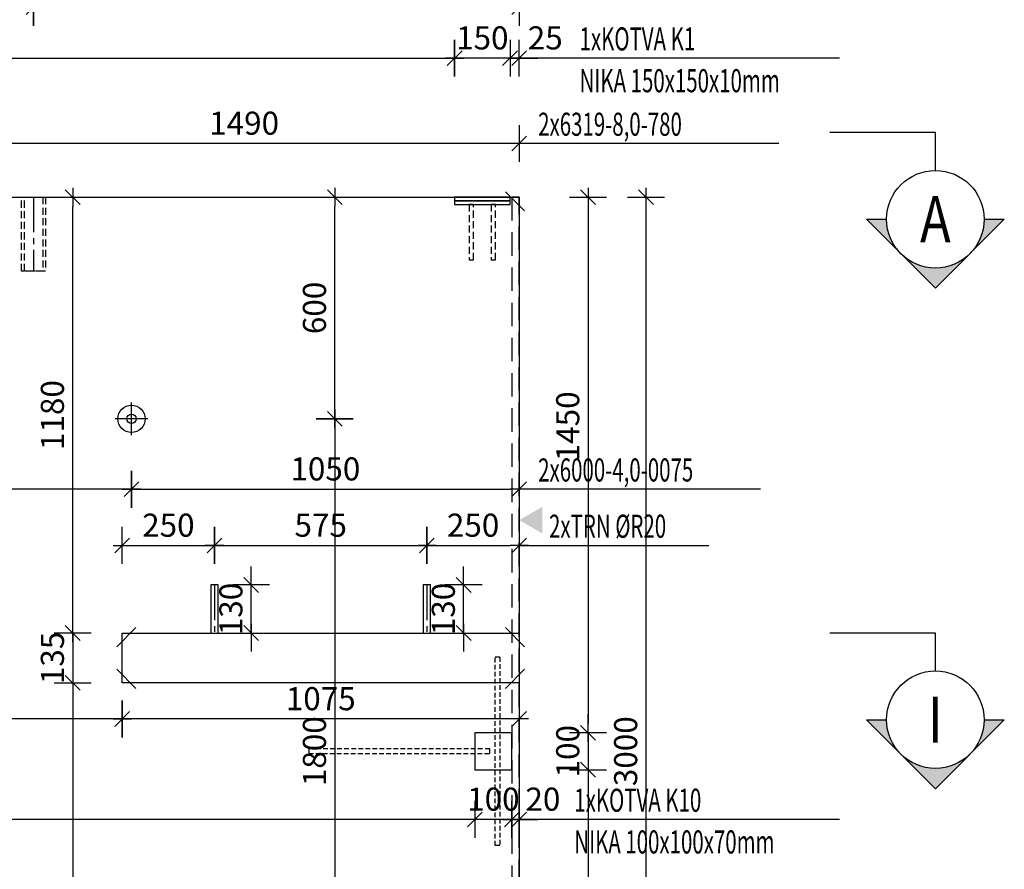
# Model space of a CAD drawing. Units: millimetres. Extents: x 218793 to 255543, y -74795 to -58118.
# Drawn here: x 225016 to 227682, y -64437 to -62137 of the extents above; entities that cross this region are included whole.
import ezdxf
from ezdxf.enums import TextEntityAlignment as Align

# ---------------------------------------------------------------- set-up
doc = ezdxf.new("R2010")
doc.units = ezdxf.units.MM
doc.header["$LTSCALE"] = 20
doc.linetypes.add('CENTER2', pattern=[28.575, 19.05, -3.175, 3.175, -3.175])
doc.linetypes.add('HIDDEN2', pattern=[4.7625, 3.175, -1.5875])
for name, color, linetype in [('0-FORMAT', 7, 'Continuous'), ('K-KOTY', 151, 'Continuous'), ('K-OCEL', 122, 'Continuous'), ('K-OCEL_NEVID', 31, 'HIDDEN2'), ('K-OSY', 6, 'CENTER2'), ('K-POPISY', 7, 'Continuous'), ('K-SRAFY', 241, 'Continuous'), ('K-TVAR', 2, 'Continuous'), ('K-TVAR_NEVID', 21, 'HIDDEN2')]:
    doc.layers.add(name, color=color, linetype=linetype)
doc.styles.add('RomanS', font='romans.shx', dxfattribs={"width": 0.7})
doc.styles.add('STYLE1', font='romans.shx', dxfattribs={"width": 0.8})
doc.styles.add('style3', font='ROMANS.SHX', dxfattribs={"width": 0.65})
doc.dimstyles.new('KCE-25', dxfattribs={"dimscale": 25, "dimtxt": 2.5, "dimasz": 1, "dimexe": 1.25, "dimexo": 0.625, "dimtad": 1, "dimdec": 0, "dimtxsty": 'RomanS', "dimblk": 'dim_end', "dimcen": 2.5, "dimse1": 1, "dimse2": 1, "dimclrt": 2, "dimadec": 1, "dimazin": 0, "dimtfac": 1, "dimtdec": 0, "dimtix": 1, "dimtmove": 2, "dimatfit": 3, "dimldrblk": 'dim_end', "dimfxl": 1, "dimarcsym": 0})

# ---------------------------------------------------------------- blocks, each defined once
blk = doc.blocks.new('Anno_Arrow_A1')
at = {"linetype": 'ByBlock', "lineweight": -2}
h = blk.add_hatch(color=0, dxfattribs=at)
h.paths.add_polyline_path([(-1.414, 1.414), (-2.828, 0), (-2, 0, -0.198912)])
h.paths.add_polyline_path([(0, 2.828), (-1.414, 1.414, -0.414214), (1.414, 1.414)])
h.paths.add_polyline_path([(1.899, 0.93), (1.796, 0.88, -0.114349), (2, 0), (2.828, 0)])
h.paths.add_polyline_path([(1.414, 1.414, -0.082683), (1.796, 0.88), (1.899, 0.93)])
at = {"color": 0, "linetype": 'ByBlock', "lineweight": -2}
blk.add_lwpolyline([(-2, 0), (-2.828, 0), (0, 2.828), (2.828, 0), (2, 0)], dxfattribs=at)
blk = doc.blocks.new('DETAIL2')
at = {"layer": 'K-POPISY', "color": 4, "lineweight": -3}
for p, q in [((0, -264), (0, -468.8)), ((0, -468.8), (572.5, -468.8))]:
    blk.add_line(p, q, dxfattribs=at)
blk.add_circle((0, 0), 264, dxfattribs=at)
at = {"layer": 'K-POPISY', "color": 4, "lineweight": -3, "xscale": 132, "yscale": 132, "zscale": 132}
blk.add_blockref('Anno_Arrow_A1', (0, 0), dxfattribs=at)
at = {"layer": 'K-POPISY', "color": 1, "style": 'STYLE1', "width": 0.8}
blk.add_attdef('DETAIL', text='', height=250, dxfattribs=at).set_placement((0, 0), align=Align.MIDDLE_CENTER)
blk = doc.blocks.new('dim_end')
for p, q in [((0, 2), (0, -2)), ((1, 0), (-1, 0)), ((-0.8, -0.8), (0.8, 0.8))]:
    blk.add_line(p, q)
blk = doc.blocks.new('*D1053')
at = {"layer": 'Defpoints', "color": 0, "transparency": 16777216}
for p in [(224878.4, -62471.8), (224878.4, -62617), (226368.4, -62617)]:
    blk.add_point(p, dxfattribs=at)
at = {"layer": 'K-KOTY', "color": 0, "lineweight": -2, "transparency": 16777216}
blk.add_line((226343.4, -62471.8), (224903.4, -62471.8), dxfattribs=at)
at = {"layer": 'K-KOTY', "color": 0, "lineweight": -2, "transparency": 16777216, "xscale": 25, "yscale": 25, "zscale": 25, "rotation": 180}
blk.add_blockref('dim_end', (224878.4, -62471.8), dxfattribs=at)
at = {"layer": 'K-KOTY', "color": 0, "lineweight": -2, "transparency": 16777216, "xscale": 25, "yscale": 25, "zscale": 25}
blk.add_blockref('dim_end', (226368.4, -62471.8), dxfattribs=at)
at = {"layer": 'K-KOTY', "color": 2, "transparency": 16777216, "insert": (225623.4, -62424.9), "char_height": 62.5, "attachment_point": 5, "style": 'RomanS'}
blk.add_mtext('1490', dxfattribs=at)
blk = doc.blocks.new('*D1056')
at = {"layer": 'Defpoints', "color": 0, "transparency": 16777216}
for p in [(220428.4, -61771.4), (220428.4, -62617), (226368.4, -62617)]:
    blk.add_point(p, dxfattribs=at)
at = {"layer": 'K-KOTY', "color": 0, "lineweight": -2, "transparency": 16777216}
blk.add_line((226343.4, -61771.4), (220453.4, -61771.4), dxfattribs=at)
at = {"layer": 'K-KOTY', "color": 0, "lineweight": -2, "transparency": 16777216, "xscale": 25, "yscale": 25, "zscale": 25, "rotation": 180}
blk.add_blockref('dim_end', (220428.4, -61771.4), dxfattribs=at)
at = {"layer": 'K-KOTY', "color": 0, "lineweight": -2, "transparency": 16777216, "xscale": 25, "yscale": 25, "zscale": 25}
blk.add_blockref('dim_end', (226368.4, -61771.4), dxfattribs=at)
at = {"layer": 'K-KOTY', "color": 2, "transparency": 16777216, "insert": (223398.4, -61724.5), "char_height": 62.5, "attachment_point": 5, "style": 'RomanS'}
blk.add_mtext('5940', dxfattribs=at)
blk = doc.blocks.new('*D1060')
at = {"layer": 'Defpoints', "color": 0, "transparency": 16777216}
for p in [(225318.4, -63217), (226368.4, -63407.7), (226368.4, -64857)]:
    blk.add_point(p, dxfattribs=at)
at = {"layer": 'K-KOTY', "color": 0, "lineweight": -2, "transparency": 16777216}
blk.add_line((225343.4, -63407.7), (226343.4, -63407.7), dxfattribs=at)
at = {"layer": 'K-KOTY', "color": 0, "lineweight": -2, "transparency": 16777216, "xscale": 25, "yscale": 25, "zscale": 25, "rotation": 180}
blk.add_blockref('dim_end', (225318.4, -63407.7), dxfattribs=at)
at = {"layer": 'K-KOTY', "color": 0, "lineweight": -2, "transparency": 16777216, "xscale": 25, "yscale": 25, "zscale": 25}
blk.add_blockref('dim_end', (226368.4, -63407.7), dxfattribs=at)
at = {"layer": 'K-KOTY', "color": 2, "transparency": 16777216, "insert": (225843.4, -63360.9), "char_height": 62.5, "attachment_point": 5, "style": 'RomanS'}
blk.add_mtext('1050', dxfattribs=at)
blk = doc.blocks.new('*D1061')
at = {"layer": 'Defpoints', "color": 0, "transparency": 16777216}
for p in [(223028.4, -63217), (225318.4, -63217), (223028.4, -63407.7)]:
    blk.add_point(p, dxfattribs=at)
at = {"layer": 'K-KOTY', "color": 0, "lineweight": -2, "transparency": 16777216}
blk.add_line((225293.4, -63407.7), (223053.4, -63407.7), dxfattribs=at)
at = {"layer": 'K-KOTY', "color": 0, "lineweight": -2, "transparency": 16777216, "xscale": 25, "yscale": 25, "zscale": 25, "rotation": 180}
blk.add_blockref('dim_end', (223028.4, -63407.7), dxfattribs=at)
at = {"layer": 'K-KOTY', "color": 0, "lineweight": -2, "transparency": 16777216, "xscale": 25, "yscale": 25, "zscale": 25}
blk.add_blockref('dim_end', (225318.4, -63407.7), dxfattribs=at)
at = {"layer": 'K-KOTY', "color": 2, "transparency": 16777216, "insert": (224173.4, -63360.9), "char_height": 62.5, "attachment_point": 5, "style": 'RomanS'}
blk.add_mtext('2290', dxfattribs=at)
blk = doc.blocks.new('*D1065')
at = {"layer": 'Defpoints', "color": 0, "transparency": 16777216}
for p in [(225838.4, -62617), (225868.8, -62617), (225318.4, -63217)]:
    blk.add_point(p, dxfattribs=at)
at = {"layer": 'K-KOTY', "color": 0, "lineweight": -2, "transparency": 16777216}
blk.add_line((225868.8, -63192), (225868.8, -62642), dxfattribs=at)
at = {"layer": 'K-KOTY', "color": 0, "lineweight": -2, "transparency": 16777216, "xscale": 25, "yscale": 25, "zscale": 25}
for p, rotation in [((225868.8, -62617), 90), ((225868.8, -63217), 270)]:
    blk.add_blockref('dim_end', p, dxfattribs=dict(at, rotation=rotation))
at = {"layer": 'K-KOTY', "color": 2, "transparency": 16777216, "insert": (225821.9, -62917), "char_height": 62.5, "attachment_point": 5, "rotation": 90, "style": 'RomanS'}
blk.add_mtext('600', dxfattribs=at)
blk = doc.blocks.new('*D1066')
at = {"layer": 'Defpoints', "color": 0, "transparency": 16777216}
for p in [(225318.4, -63217), (225318.4, -65017), (225868.8, -65017)]:
    blk.add_point(p, dxfattribs=at)
at = {"layer": 'K-KOTY', "color": 0, "lineweight": -2, "transparency": 16777216}
blk.add_line((225868.8, -63242), (225868.8, -64992), dxfattribs=at)
at = {"layer": 'K-KOTY', "color": 0, "lineweight": -2, "transparency": 16777216, "xscale": 25, "yscale": 25, "zscale": 25}
for p, rotation in [((225868.8, -63217), 90), ((225868.8, -65017), 270)]:
    blk.add_blockref('dim_end', p, dxfattribs=dict(at, rotation=rotation))
at = {"layer": 'K-KOTY', "color": 2, "transparency": 16777216, "insert": (225821.9, -64117), "char_height": 62.5, "attachment_point": 5, "rotation": 90, "style": 'RomanS'}
blk.add_mtext('1800', dxfattribs=at)
blk = doc.blocks.new('*D1074')
at = {"layer": 'Defpoints', "color": 0, "transparency": 16777216}
for p in [(226368.4, -62617), (226368.4, -65617), (226711.5, -65617)]:
    blk.add_point(p, dxfattribs=at)
at = {"layer": 'K-KOTY', "color": 0, "lineweight": -2, "transparency": 16777216}
blk.add_line((226711.5, -62642), (226711.5, -65592), dxfattribs=at)
at = {"layer": 'K-KOTY', "color": 0, "lineweight": -2, "transparency": 16777216, "xscale": 25, "yscale": 25, "zscale": 25}
for p, rotation in [((226711.5, -62617), 90), ((226711.5, -65617), 270)]:
    blk.add_blockref('dim_end', p, dxfattribs=dict(at, rotation=rotation))
at = {"layer": 'K-KOTY', "color": 2, "transparency": 16777216, "insert": (226664.6, -64117), "char_height": 62.5, "attachment_point": 5, "rotation": 90, "style": 'RomanS'}
blk.add_mtext('3000', dxfattribs=at)
blk = doc.blocks.new('*D1088')
at = {"layer": 'Defpoints', "color": 0, "transparency": 16777216}
for p in [(226193.4, -62240.9), (220428.4, -62617), (226193.4, -62617)]:
    blk.add_point(p, dxfattribs=at)
at = {"layer": 'K-KOTY', "color": 0, "lineweight": -2, "transparency": 16777216}
blk.add_line((220453.4, -62240.9), (226168.4, -62240.9), dxfattribs=at)
at = {"layer": 'K-KOTY', "color": 0, "lineweight": -2, "transparency": 16777216, "xscale": 25, "yscale": 25, "zscale": 25, "rotation": 180}
blk.add_blockref('dim_end', (220428.4, -62240.9), dxfattribs=at)
at = {"layer": 'K-KOTY', "color": 0, "lineweight": -2, "transparency": 16777216, "xscale": 25, "yscale": 25, "zscale": 25}
blk.add_blockref('dim_end', (226193.4, -62240.9), dxfattribs=at)
at = {"layer": 'K-KOTY', "color": 2, "transparency": 16777216, "insert": (223310.9, -62194), "char_height": 62.5, "attachment_point": 5, "style": 'RomanS'}
blk.add_mtext('5765', dxfattribs=at)
blk = doc.blocks.new('*D1095')
at = {"layer": 'Defpoints', "color": 0, "transparency": 16777216}
for p in [(226193.4, -62240.9), (226193.4, -62617), (226343.4, -62617)]:
    blk.add_point(p, dxfattribs=at)
at = {"layer": 'K-KOTY', "color": 0, "lineweight": -2, "transparency": 16777216}
blk.add_line((226318.4, -62240.9), (226218.4, -62240.9), dxfattribs=at)
at = {"layer": 'K-KOTY', "color": 0, "lineweight": -2, "transparency": 16777216, "xscale": 25, "yscale": 25, "zscale": 25, "rotation": 180}
blk.add_blockref('dim_end', (226193.4, -62240.9), dxfattribs=at)
at = {"layer": 'K-KOTY', "color": 0, "lineweight": -2, "transparency": 16777216, "xscale": 25, "yscale": 25, "zscale": 25}
blk.add_blockref('dim_end', (226343.4, -62240.9), dxfattribs=at)
at = {"layer": 'K-KOTY', "color": 2, "transparency": 16777216, "insert": (226268.4, -62194), "char_height": 62.5, "attachment_point": 5, "style": 'RomanS'}
blk.add_mtext('150', dxfattribs=at)
blk = doc.blocks.new('*D1096')
at = {"layer": 'Defpoints', "color": 0, "transparency": 16777216}
for p in [(226343.4, -62240.9), (226343.4, -62617), (226368.4, -62617)]:
    blk.add_point(p, dxfattribs=at)
at = {"layer": 'K-KOTY', "color": 0, "lineweight": -2, "transparency": 16777216}
for p, q in [((226318.4, -62240.9), (226293.4, -62240.9)), ((226368.4, -62240.9), (226343.4, -62240.9)), ((226393.4, -62240.9), (226418.4, -62240.9))]:
    blk.add_line(p, q, dxfattribs=at)
at = {"layer": 'K-KOTY', "color": 0, "lineweight": -2, "transparency": 16777216, "xscale": 25, "yscale": 25, "zscale": 25}
blk.add_blockref('dim_end', (226343.4, -62240.9), dxfattribs=at)
at = {"layer": 'K-KOTY', "color": 0, "lineweight": -2, "transparency": 16777216, "xscale": 25, "yscale": 25, "zscale": 25, "rotation": 180}
blk.add_blockref('dim_end', (226368.4, -62240.9), dxfattribs=at)
at = {"layer": 'K-KOTY', "color": 2, "transparency": 16777216, "insert": (226438.8, -62194), "char_height": 62.5, "attachment_point": 5, "style": 'RomanS'}
blk.add_mtext('25', dxfattribs=at)
blk = doc.blocks.new('*D1114')
at = {"layer": 'Defpoints', "color": 0, "transparency": 16777216}
for p in [(225053.4, -62103), (225053.4, -62617), (226368.4, -62617)]:
    blk.add_point(p, dxfattribs=at)
at = {"layer": 'K-KOTY', "color": 0, "lineweight": -2, "transparency": 16777216}
blk.add_line((226343.4, -62103), (225078.4, -62103), dxfattribs=at)
at = {"layer": 'K-KOTY', "color": 0, "lineweight": -2, "transparency": 16777216, "xscale": 25, "yscale": 25, "zscale": 25, "rotation": 180}
blk.add_blockref('dim_end', (225053.4, -62103), dxfattribs=at)
at = {"layer": 'K-KOTY', "color": 0, "lineweight": -2, "transparency": 16777216, "xscale": 25, "yscale": 25, "zscale": 25}
blk.add_blockref('dim_end', (226368.4, -62103), dxfattribs=at)
at = {"layer": 'K-KOTY', "color": 2, "transparency": 16777216, "insert": (225710.9, -62056.1), "char_height": 62.5, "attachment_point": 5, "style": 'RomanS'}
blk.add_mtext('1315', dxfattribs=at)
blk = doc.blocks.new('*D1115')
at = {"layer": 'Defpoints', "color": 0, "transparency": 16777216}
for p in [(223553.4, -62103), (223553.4, -62617), (225053.4, -62617)]:
    blk.add_point(p, dxfattribs=at)
at = {"layer": 'K-KOTY', "color": 0, "lineweight": -2, "transparency": 16777216}
blk.add_line((225028.4, -62103), (223578.4, -62103), dxfattribs=at)
at = {"layer": 'K-KOTY', "color": 0, "lineweight": -2, "transparency": 16777216, "xscale": 25, "yscale": 25, "zscale": 25, "rotation": 180}
blk.add_blockref('dim_end', (223553.4, -62103), dxfattribs=at)
at = {"layer": 'K-KOTY', "color": 0, "lineweight": -2, "transparency": 16777216, "xscale": 25, "yscale": 25, "zscale": 25}
blk.add_blockref('dim_end', (225053.4, -62103), dxfattribs=at)
at = {"layer": 'K-KOTY', "color": 2, "transparency": 16777216, "insert": (224303.4, -62056.1), "char_height": 62.5, "attachment_point": 5, "style": 'RomanS'}
blk.add_mtext('1500', dxfattribs=at)
blk = doc.blocks.new('*D1173')
at = {"layer": 'Defpoints', "color": 0, "transparency": 16777216}
for p in [(226348.4, -61935.5), (226348.4, -62617), (226368.4, -62617)]:
    blk.add_point(p, dxfattribs=at)
at = {"layer": 'K-KOTY', "color": 0, "lineweight": -2, "transparency": 16777216}
for p, q in [((226323.4, -61935.5), (226298.4, -61935.5)), ((226368.4, -61935.5), (226348.4, -61935.5)), ((226393.4, -61935.5), (226418.4, -61935.5))]:
    blk.add_line(p, q, dxfattribs=at)
at = {"layer": 'K-KOTY', "color": 0, "lineweight": -2, "transparency": 16777216, "xscale": 25, "yscale": 25, "zscale": 25}
blk.add_blockref('dim_end', (226348.4, -61935.5), dxfattribs=at)
at = {"layer": 'K-KOTY', "color": 0, "lineweight": -2, "transparency": 16777216, "xscale": 25, "yscale": 25, "zscale": 25, "rotation": 180}
blk.add_blockref('dim_end', (226368.4, -61935.5), dxfattribs=at)
at = {"layer": 'K-KOTY', "color": 2, "transparency": 16777216, "insert": (226358.4, -61888.6), "char_height": 62.5, "attachment_point": 5, "style": 'RomanS'}
blk.add_mtext('20', dxfattribs=at)
blk = doc.blocks.new('*D1174')
at = {"layer": 'Defpoints', "color": 0, "transparency": 16777216}
for p in [(220428.4, -61935.5), (220428.4, -62617), (226348.4, -62617)]:
    blk.add_point(p, dxfattribs=at)
at = {"layer": 'K-KOTY', "color": 0, "lineweight": -2, "transparency": 16777216}
blk.add_line((226323.4, -61935.5), (220453.4, -61935.5), dxfattribs=at)
at = {"layer": 'K-KOTY', "color": 0, "lineweight": -2, "transparency": 16777216, "xscale": 25, "yscale": 25, "zscale": 25, "rotation": 180}
blk.add_blockref('dim_end', (220428.4, -61935.5), dxfattribs=at)
at = {"layer": 'K-KOTY', "color": 0, "lineweight": -2, "transparency": 16777216, "xscale": 25, "yscale": 25, "zscale": 25}
blk.add_blockref('dim_end', (226348.4, -61935.5), dxfattribs=at)
at = {"layer": 'K-KOTY', "color": 2, "transparency": 16777216, "insert": (223388.4, -61888.6), "char_height": 62.5, "attachment_point": 5, "style": 'RomanS'}
blk.add_mtext('5920', dxfattribs=at)
blk = doc.blocks.new('*D1203')
at = {"layer": 'Defpoints', "color": 0, "transparency": 16777216}
for p in [(226368.4, -62617), (226348.4, -64067), (226554.6, -64067)]:
    blk.add_point(p, dxfattribs=at)
at = {"layer": 'K-KOTY', "color": 0, "lineweight": -2, "transparency": 16777216}
blk.add_line((226554.6, -62642), (226554.6, -64042), dxfattribs=at)
at = {"layer": 'K-KOTY', "color": 0, "lineweight": -2, "transparency": 16777216, "xscale": 25, "yscale": 25, "zscale": 25}
for p, rotation in [((226554.6, -62617), 90), ((226554.6, -64067), 270)]:
    blk.add_blockref('dim_end', p, dxfattribs=dict(at, rotation=rotation))
at = {"layer": 'K-KOTY', "color": 2, "transparency": 16777216, "insert": (226507.8, -63237.5), "char_height": 62.5, "attachment_point": 5, "rotation": 90, "style": 'RomanS'}
blk.add_mtext('1450', dxfattribs=at)
blk = doc.blocks.new('*D1204')
at = {"layer": 'Defpoints', "color": 0, "transparency": 16777216}
for p in [(226348.4, -64067), (226348.4, -64167), (226554.6, -64167)]:
    blk.add_point(p, dxfattribs=at)
at = {"layer": 'K-KOTY', "color": 0, "lineweight": -2, "transparency": 16777216}
for p, q in [((226554.6, -64042), (226554.6, -64017)), ((226554.6, -64067), (226554.6, -64167)), ((226554.6, -64192), (226554.6, -64217))]:
    blk.add_line(p, q, dxfattribs=at)
at = {"layer": 'K-KOTY', "color": 0, "lineweight": -2, "transparency": 16777216, "xscale": 25, "yscale": 25, "zscale": 25}
for p, rotation in [((226554.6, -64067), 270), ((226554.6, -64167), 90)]:
    blk.add_blockref('dim_end', p, dxfattribs=dict(at, rotation=rotation))
at = {"layer": 'K-KOTY', "color": 2, "transparency": 16777216, "insert": (226507.8, -64117), "char_height": 62.5, "attachment_point": 5, "rotation": 90, "style": 'RomanS'}
blk.add_mtext('100', dxfattribs=at)
blk = doc.blocks.new('*D1205')
at = {"layer": 'Defpoints', "color": 0, "transparency": 16777216}
for p in [(226348.4, -64167), (226368.4, -65617), (226554.6, -65617)]:
    blk.add_point(p, dxfattribs=at)
at = {"layer": 'K-KOTY', "color": 0, "lineweight": -2, "transparency": 16777216}
blk.add_line((226554.6, -64192), (226554.6, -65592), dxfattribs=at)
at = {"layer": 'K-KOTY', "color": 0, "lineweight": -2, "transparency": 16777216, "xscale": 25, "yscale": 25, "zscale": 25}
for p, rotation in [((226554.6, -64167), 90), ((226554.6, -65617), 270)]:
    blk.add_blockref('dim_end', p, dxfattribs=dict(at, rotation=rotation))
at = {"layer": 'K-KOTY', "color": 2, "transparency": 16777216, "insert": (226507.8, -65017.5), "char_height": 62.5, "attachment_point": 5, "rotation": 90, "style": 'RomanS'}
blk.add_mtext('1450', dxfattribs=at)
blk = doc.blocks.new('*D1206')
at = {"layer": 'Defpoints', "color": 0, "transparency": 16777216}
for p in [(225293.4, -63797), (226368.4, -63797), (225293.4, -64029.8)]:
    blk.add_point(p, dxfattribs=at)
at = {"layer": 'K-KOTY', "color": 0, "lineweight": -2, "transparency": 16777216}
blk.add_line((226343.4, -64029.8), (225318.4, -64029.8), dxfattribs=at)
at = {"layer": 'K-KOTY', "color": 0, "lineweight": -2, "transparency": 16777216, "xscale": 25, "yscale": 25, "zscale": 25, "rotation": 180}
blk.add_blockref('dim_end', (225293.4, -64029.8), dxfattribs=at)
at = {"layer": 'K-KOTY', "color": 0, "lineweight": -2, "transparency": 16777216, "xscale": 25, "yscale": 25, "zscale": 25}
blk.add_blockref('dim_end', (226368.4, -64029.8), dxfattribs=at)
at = {"layer": 'K-KOTY', "color": 2, "transparency": 16777216, "insert": (225830.9, -63982.9), "char_height": 62.5, "attachment_point": 5, "style": 'RomanS'}
blk.add_mtext('1075', dxfattribs=at)
blk = doc.blocks.new('*D1207')
at = {"layer": 'Defpoints', "color": 0, "transparency": 16777216}
for p in [(222428.4, -63536.1), (225293.4, -63797), (222428.4, -64029.8)]:
    blk.add_point(p, dxfattribs=at)
at = {"layer": 'K-KOTY', "color": 0, "lineweight": -2, "transparency": 16777216}
blk.add_line((225268.4, -64029.8), (222453.4, -64029.8), dxfattribs=at)
at = {"layer": 'K-KOTY', "color": 0, "lineweight": -2, "transparency": 16777216, "xscale": 25, "yscale": 25, "zscale": 25, "rotation": 180}
blk.add_blockref('dim_end', (222428.4, -64029.8), dxfattribs=at)
at = {"layer": 'K-KOTY', "color": 0, "lineweight": -2, "transparency": 16777216, "xscale": 25, "yscale": 25, "zscale": 25}
blk.add_blockref('dim_end', (225293.4, -64029.8), dxfattribs=at)
at = {"layer": 'K-KOTY', "color": 2, "transparency": 16777216, "insert": (223860.9, -63982.9), "char_height": 62.5, "attachment_point": 5, "style": 'RomanS'}
blk.add_mtext('2865', dxfattribs=at)
blk = doc.blocks.new('*D1208')
at = {"layer": 'Defpoints', "color": 0, "transparency": 16777216}
for p in [(226118.4, -63667), (226217.8, -63667), (226118.4, -63797)]:
    blk.add_point(p, dxfattribs=at)
at = {"layer": 'K-KOTY', "color": 0, "lineweight": -2, "transparency": 16777216}
for p, q in [((226217.8, -63642), (226217.8, -63617)), ((226217.8, -63797), (226217.8, -63667)), ((226217.8, -63822), (226217.8, -63847))]:
    blk.add_line(p, q, dxfattribs=at)
at = {"layer": 'K-KOTY', "color": 0, "lineweight": -2, "transparency": 16777216, "xscale": 25, "yscale": 25, "zscale": 25}
for p, rotation in [((226217.8, -63667), 270), ((226217.8, -63797), 90)]:
    blk.add_blockref('dim_end', p, dxfattribs=dict(at, rotation=rotation))
at = {"layer": 'K-KOTY', "color": 2, "transparency": 16777216, "insert": (226170.9, -63732), "char_height": 62.5, "attachment_point": 5, "rotation": 90, "style": 'RomanS'}
blk.add_mtext('130', dxfattribs=at)
blk = doc.blocks.new('*D1209')
at = {"layer": 'Defpoints', "color": 0, "transparency": 16777216}
for p in [(225543.2, -63667), (225642.6, -63667), (225543.2, -63797)]:
    blk.add_point(p, dxfattribs=at)
at = {"layer": 'K-KOTY', "color": 0, "lineweight": -2, "transparency": 16777216}
for p, q in [((225642.6, -63642), (225642.6, -63617)), ((225642.6, -63797), (225642.6, -63667)), ((225642.6, -63822), (225642.6, -63847))]:
    blk.add_line(p, q, dxfattribs=at)
at = {"layer": 'K-KOTY', "color": 0, "lineweight": -2, "transparency": 16777216, "xscale": 25, "yscale": 25, "zscale": 25}
for p, rotation in [((225642.6, -63667), 270), ((225642.6, -63797), 90)]:
    blk.add_blockref('dim_end', p, dxfattribs=dict(at, rotation=rotation))
at = {"layer": 'K-KOTY', "color": 2, "transparency": 16777216, "insert": (225595.7, -63732), "char_height": 62.5, "attachment_point": 5, "rotation": 90, "style": 'RomanS'}
blk.add_mtext('130', dxfattribs=at)
blk = doc.blocks.new('*D1210')
at = {"layer": 'Defpoints', "color": 0, "transparency": 16777216}
for p in [(226248.4, -64167), (226348.4, -64167), (226248.4, -64301.7)]:
    blk.add_point(p, dxfattribs=at)
at = {"layer": 'K-KOTY', "color": 0, "lineweight": -2, "transparency": 16777216}
for p, q in [((226223.4, -64301.7), (226198.4, -64301.7)), ((226348.4, -64301.7), (226248.4, -64301.7)), ((226373.4, -64301.7), (226398.4, -64301.7))]:
    blk.add_line(p, q, dxfattribs=at)
at = {"layer": 'K-KOTY', "color": 0, "lineweight": -2, "transparency": 16777216, "xscale": 25, "yscale": 25, "zscale": 25}
blk.add_blockref('dim_end', (226248.4, -64301.7), dxfattribs=at)
at = {"layer": 'K-KOTY', "color": 0, "lineweight": -2, "transparency": 16777216, "xscale": 25, "yscale": 25, "zscale": 25, "rotation": 180}
blk.add_blockref('dim_end', (226348.4, -64301.7), dxfattribs=at)
at = {"layer": 'K-KOTY', "color": 2, "transparency": 16777216, "insert": (226298.4, -64254.9), "char_height": 62.5, "attachment_point": 5, "style": 'RomanS'}
blk.add_mtext('100', dxfattribs=at)
blk = doc.blocks.new('*D1211')
at = {"layer": 'Defpoints', "color": 0, "transparency": 16777216}
for p in [(226348.4, -64167), (226368.4, -64167), (226368.4, -64301.7)]:
    blk.add_point(p, dxfattribs=at)
at = {"layer": 'K-KOTY', "color": 0, "lineweight": -2, "transparency": 16777216}
for p, q in [((226323.4, -64301.7), (226298.4, -64301.7)), ((226348.4, -64301.7), (226368.4, -64301.7)), ((226393.4, -64301.7), (226418.4, -64301.7))]:
    blk.add_line(p, q, dxfattribs=at)
at = {"layer": 'K-KOTY', "color": 0, "lineweight": -2, "transparency": 16777216, "xscale": 25, "yscale": 25, "zscale": 25}
blk.add_blockref('dim_end', (226348.4, -64301.7), dxfattribs=at)
at = {"layer": 'K-KOTY', "color": 0, "lineweight": -2, "transparency": 16777216, "xscale": 25, "yscale": 25, "zscale": 25, "rotation": 180}
blk.add_blockref('dim_end', (226368.4, -64301.7), dxfattribs=at)
at = {"layer": 'K-KOTY', "color": 2, "transparency": 16777216, "insert": (226432.5, -64254.9), "char_height": 62.5, "attachment_point": 5, "style": 'RomanS'}
blk.add_mtext('20', dxfattribs=at)
blk = doc.blocks.new('*D1212')
at = {"layer": 'Defpoints', "color": 0, "transparency": 16777216}
for p in [(222428.4, -64167), (226248.4, -64167), (222428.4, -64301.7)]:
    blk.add_point(p, dxfattribs=at)
at = {"layer": 'K-KOTY', "color": 0, "lineweight": -2, "transparency": 16777216}
blk.add_line((226223.4, -64301.7), (222453.4, -64301.7), dxfattribs=at)
at = {"layer": 'K-KOTY', "color": 0, "lineweight": -2, "transparency": 16777216, "xscale": 25, "yscale": 25, "zscale": 25, "rotation": 180}
blk.add_blockref('dim_end', (222428.4, -64301.7), dxfattribs=at)
at = {"layer": 'K-KOTY', "color": 0, "lineweight": -2, "transparency": 16777216, "xscale": 25, "yscale": 25, "zscale": 25}
blk.add_blockref('dim_end', (226248.4, -64301.7), dxfattribs=at)
at = {"layer": 'K-KOTY', "color": 2, "transparency": 16777216, "insert": (224338.4, -64254.9), "char_height": 62.5, "attachment_point": 5, "style": 'RomanS'}
blk.add_mtext('3820', dxfattribs=at)
blk = doc.blocks.new('*D1213')
at = {"layer": 'Defpoints', "color": 0, "transparency": 16777216}
for p in [(225293.4, -63797), (225159.3, -63932), (225293.4, -63932)]:
    blk.add_point(p, dxfattribs=at)
at = {"layer": 'K-KOTY', "color": 0, "lineweight": -2, "transparency": 16777216}
for p, q in [((225159.3, -63772), (225159.3, -63747)), ((225159.3, -63797), (225159.3, -63932)), ((225159.3, -63957), (225159.3, -63982))]:
    blk.add_line(p, q, dxfattribs=at)
at = {"layer": 'K-KOTY', "color": 0, "lineweight": -2, "transparency": 16777216, "xscale": 25, "yscale": 25, "zscale": 25}
for p, rotation in [((225159.3, -63797), 270), ((225159.3, -63932), 90)]:
    blk.add_blockref('dim_end', p, dxfattribs=dict(at, rotation=rotation))
at = {"layer": 'K-KOTY', "color": 2, "transparency": 16777216, "insert": (225112.4, -63864.5), "char_height": 62.5, "attachment_point": 5, "rotation": 90, "style": 'RomanS'}
blk.add_mtext('135', dxfattribs=at)
blk = doc.blocks.new('*D1214')
at = {"layer": 'Defpoints', "color": 0, "transparency": 16777216}
for p in [(225293.4, -63932), (225159.3, -65617), (225159.3, -65617)]:
    blk.add_point(p, dxfattribs=at)
at = {"layer": 'K-KOTY', "color": 0, "lineweight": -2, "transparency": 16777216}
blk.add_line((225159.3, -63957), (225159.3, -65592), dxfattribs=at)
at = {"layer": 'K-KOTY', "color": 0, "lineweight": -2, "transparency": 16777216, "xscale": 25, "yscale": 25, "zscale": 25}
for p, rotation in [((225159.3, -63932), 90), ((225159.3, -65617), 270)]:
    blk.add_blockref('dim_end', p, dxfattribs=dict(at, rotation=rotation))
at = {"layer": 'K-KOTY', "color": 2, "transparency": 16777216, "insert": (225112.4, -64774.5), "char_height": 62.5, "attachment_point": 5, "rotation": 90, "style": 'RomanS'}
blk.add_mtext('1685', dxfattribs=at)
blk = doc.blocks.new('*D1215')
at = {"layer": 'Defpoints', "color": 0, "transparency": 16777216}
for p in [(225159.3, -62617), (225293.4, -62617), (225293.4, -63797)]:
    blk.add_point(p, dxfattribs=at)
at = {"layer": 'K-KOTY', "color": 0, "lineweight": -2, "transparency": 16777216}
blk.add_line((225159.3, -63772), (225159.3, -62642), dxfattribs=at)
at = {"layer": 'K-KOTY', "color": 0, "lineweight": -2, "transparency": 16777216, "xscale": 25, "yscale": 25, "zscale": 25}
for p, rotation in [((225159.3, -62617), 90), ((225159.3, -63797), 270)]:
    blk.add_blockref('dim_end', p, dxfattribs=dict(at, rotation=rotation))
at = {"layer": 'K-KOTY', "color": 2, "transparency": 16777216, "insert": (225112.4, -63207), "char_height": 62.5, "attachment_point": 5, "rotation": 90, "style": 'RomanS'}
blk.add_mtext('1180', dxfattribs=at)
blk = doc.blocks.new('*D1216')
at = {"layer": 'Defpoints', "color": 0, "transparency": 16777216}
for p in [(225543.2, -63560), (225543.2, -63667), (225293.4, -63797)]:
    blk.add_point(p, dxfattribs=at)
at = {"layer": 'K-KOTY', "color": 0, "lineweight": -2, "transparency": 16777216}
blk.add_line((225318.4, -63560), (225518.2, -63560), dxfattribs=at)
at = {"layer": 'K-KOTY', "color": 0, "lineweight": -2, "transparency": 16777216, "xscale": 25, "yscale": 25, "zscale": 25, "rotation": 180}
blk.add_blockref('dim_end', (225293.4, -63560), dxfattribs=at)
at = {"layer": 'K-KOTY', "color": 0, "lineweight": -2, "transparency": 16777216, "xscale": 25, "yscale": 25, "zscale": 25}
blk.add_blockref('dim_end', (225543.2, -63560), dxfattribs=at)
at = {"layer": 'K-KOTY', "color": 2, "transparency": 16777216, "insert": (225418.3, -63513.2), "char_height": 62.5, "attachment_point": 5, "style": 'RomanS'}
blk.add_mtext('250', dxfattribs=at)
blk = doc.blocks.new('*D1217')
at = {"layer": 'Defpoints', "color": 0, "transparency": 16777216}
for p in [(226118.4, -63560), (225543.2, -63667), (226118.4, -63667)]:
    blk.add_point(p, dxfattribs=at)
at = {"layer": 'K-KOTY', "color": 0, "lineweight": -2, "transparency": 16777216}
blk.add_line((225568.2, -63560), (226093.4, -63560), dxfattribs=at)
at = {"layer": 'K-KOTY', "color": 0, "lineweight": -2, "transparency": 16777216, "xscale": 25, "yscale": 25, "zscale": 25, "rotation": 180}
blk.add_blockref('dim_end', (225543.2, -63560), dxfattribs=at)
at = {"layer": 'K-KOTY', "color": 0, "lineweight": -2, "transparency": 16777216, "xscale": 25, "yscale": 25, "zscale": 25}
blk.add_blockref('dim_end', (226118.4, -63560), dxfattribs=at)
at = {"layer": 'K-KOTY', "color": 2, "transparency": 16777216, "insert": (225830.8, -63513.2), "char_height": 62.5, "attachment_point": 5, "style": 'RomanS'}
blk.add_mtext('575', dxfattribs=at)
blk = doc.blocks.new('*D1218')
at = {"layer": 'Defpoints', "color": 0, "transparency": 16777216}
for p in [(226368.4, -63560), (226118.4, -63667), (226368.4, -63797)]:
    blk.add_point(p, dxfattribs=at)
at = {"layer": 'K-KOTY', "color": 0, "lineweight": -2, "transparency": 16777216}
blk.add_line((226143.4, -63560), (226343.4, -63560), dxfattribs=at)
at = {"layer": 'K-KOTY', "color": 0, "lineweight": -2, "transparency": 16777216, "xscale": 25, "yscale": 25, "zscale": 25, "rotation": 180}
blk.add_blockref('dim_end', (226118.4, -63560), dxfattribs=at)
at = {"layer": 'K-KOTY', "color": 0, "lineweight": -2, "transparency": 16777216, "xscale": 25, "yscale": 25, "zscale": 25}
blk.add_blockref('dim_end', (226368.4, -63560), dxfattribs=at)
at = {"layer": 'K-KOTY', "color": 2, "transparency": 16777216, "insert": (226243.4, -63513.2), "char_height": 62.5, "attachment_point": 5, "style": 'RomanS'}
blk.add_mtext('250', dxfattribs=at)

msp = doc.modelspace()

# ---------------------------------------------------------------- linework, layer by layer
for p, q in [((226383, -62654), (226331.2, -62602.3)), ((225278.8, -63834), (225330.5, -63782.3)), ((226383, -63834), (226331.2, -63782.3)), ((225278.8, -63895.1), (225330.5, -63946.8)), ((226383, -63895.1), (226331.2, -63946.8))]:
    msp.add_line(p, q)
at = {"color": 7}
msp.add_solid([(226431.3, -63527.7), (226431.3, -63455.1), (226368.4, -63491.4)], dxfattribs=at)
at = {"layer": 'K-KOTY'}
for p, q in [((227236, -62240.9), (226368.4, -62240.9)), ((227071.6, -62471.8), (226368.4, -62471.8)), ((227021.6, -63407.7), (226368.4, -63407.7)), ((226368.4, -63560), (226881.6, -63560)), ((227236, -64301.7), (226368.4, -64301.7))]:
    msp.add_line(p, q, dxfattribs=at)
at = {"layer": 'K-OCEL'}
msp.add_lwpolyline([(226193.4, -62627), (226193.4, -62637), (226343.4, -62637), (226343.4, -62627)], close=True, dxfattribs=at)
for points in [[(225553.2, -63797), (225553.2, -63667), (225533.2, -63667), (225533.2, -63797), (225553.2, -63797)], [(226128.4, -63797), (226128.4, -63667), (226108.4, -63667), (226108.4, -63797), (226128.4, -63797)]]:
    msp.add_lwpolyline(points, dxfattribs=at)
at = {"layer": 'K-OCEL', "ltscale": 0.2}
msp.add_lwpolyline([(226348.4, -64067), (226248.4, -64067), (226248.4, -64167), (226348.4, -64167)], close=True, dxfattribs=at)
at = {"layer": 'K-OCEL', "ltscale": 0.5}
for radius in [37, 12.5]:
    msp.add_circle((225318.4, -63217), radius, dxfattribs=at)
at = {"layer": 'K-OCEL_NEVID', "ltscale": 0.2}
for p, q in [((226303.4, -64372), (226303.4, -63862)), ((226315.4, -63862), (226303.4, -63862)), ((226315.4, -63862), (226315.4, -64372)), ((226315.4, -64372), (226303.4, -64372))]:
    msp.add_line(p, q, dxfattribs=at)
at = {"layer": 'K-OCEL_NEVID', "linetype": 'HIDDEN2', "ltscale": 0.3}
for points in [[(225085.9, -62617), (225085.9, -62817), (225020.9, -62817), (225020.9, -62617)], [(225078.4, -62617), (225078.4, -62817), (225028.4, -62817), (225028.4, -62617)]]:
    msp.add_lwpolyline(points, close=True, dxfattribs=at)
at = {"layer": 'K-OCEL_NEVID', "ltscale": 0.3}
for points in [[(226232.4, -62637), (226232.4, -62787), (226244.4, -62787), (226244.4, -62637)], [(226292.4, -62637), (226292.4, -62787), (226304.4, -62787), (226304.4, -62637)]]:
    msp.add_lwpolyline(points, close=True, dxfattribs=at)
at = {"layer": 'K-OCEL_NEVID', "ltscale": 0.2}
msp.add_lwpolyline([(225798.4, -64111), (225798.4, -64123), (226288.4, -64123), (226288.4, -64111)], close=True, dxfattribs=at)
at = {"layer": 'K-OSY', "ltscale": 0.25}
for p, q in [((225053.4, -62617), (225053.4, -62817)), ((225318.4, -63261.3), (225318.4, -63172.8)), ((225362.6, -63217), (225274.1, -63217)), ((225543.2, -63667), (225543.2, -63797)), ((226118.4, -63667), (226118.4, -63797))]:
    msp.add_line(p, q, dxfattribs=at)
at = {"layer": 'K-TVAR'}
msp.add_lwpolyline([(220928.4, -65517), (220428.4, -65517), (220428.4, -62617), (220428.4, -62617), (220428.4, -62617), (226368.4, -62617), (226368.4, -62617), (226368.4, -62617), (226368.4, -65617), (222428.4, -65617)], dxfattribs=at)
for points in [[(226193.4, -62617), (226193.4, -62627), (226343.4, -62627), (226343.4, -62617)], [(225293.4, -63797), (226368.4, -63797), (226368.4, -63932), (225293.4, -63932)]]:
    msp.add_lwpolyline(points, close=True, dxfattribs=at)
at = {"layer": 'K-TVAR_NEVID'}
msp.add_lwpolyline([(226348.4, -65617), (226368.4, -65617), (226368.4, -62617), (226348.4, -62617)], close=True, dxfattribs=at)

# ---------------------------------------------------------------- block references
at = {"layer": 'K-SRAFY'}
ref = msp.add_blockref('DETAIL2', (227495.2, -62676.9), dxfattribs=dict(at, xscale=0.5, yscale=0.5, zscale=0.5, rotation=180))
ref.add_attrib('DETAIL', 'A', dxfattribs={"layer": 'K-POPISY', "color": 1, "height": 125, "style": 'STYLE1', "width": 0.8}).set_placement((227495.2, -62676.9), align=Align.MIDDLE_CENTER)
ref = msp.add_blockref('DETAIL2', (227495.2, -64031.8), dxfattribs=dict(at, xscale=0.5, yscale=0.5, zscale=0.5, rotation=180))
ref.add_attrib('DETAIL', 'I', dxfattribs={"layer": 'K-POPISY', "color": 1, "height": 125, "style": 'STYLE1', "width": 0.8}).set_placement((227495.2, -64031.8), align=Align.MIDDLE_CENTER)

# ---------------------------------------------------------------- texts
at = {"layer": '0-FORMAT', "color": 2, "style": 'style3', "width": 0.65}
for s, p in [('1xKOTVA K1', (226531.8, -62220)), ('NIKA 150x150x10mm', (226531.8, -62333.1)), ('2x6319-8,0-780', (226419.7, -62450.9)), ('2x6000-4,0-0075', (226419.7, -63386.9)), ('2xTRN %%CR20', (226449.1, -63539.2)), ('1xKOTVA K10', (226517.5, -64280.9)), ('NIKA 100x100x70mm', (226517.5, -64393.9))]:
    msp.add_text(s, height=62.5, dxfattribs=at).set_placement(p)

# ---------------------------------------------------------------- dimensions: what is measured, and where the dimension line sits
at = {"layer": 'K-KOTY'}
for base, p1, p2, angle, picture, middle in [((220428.4, -61771.4), (226368.4, -62617), (220428.4, -62617), 180, '*D1056', (223398.4, -61724.5)), ((226193.4, -62240.9), (220428.4, -62617), (226193.4, -62617), 180, '*D1088', (223310.9, -62194)), ((224878.4, -62471.8), (226368.4, -62617), (224878.4, -62617), 180, '*D1053', (225623.4, -62424.9)), ((225159.3, -62617), (225293.4, -63797), (225293.4, -62617), 90, '*D1215', (225112.4, -63207)), ((225868.8, -62617), (225318.4, -63217), (225838.4, -62617), 90, '*D1065', (225821.9, -62917)), ((226711.5, -65617), (226368.4, -62617), (226368.4, -65617), 90, '*D1074', (226664.6, -64117)), ((225868.8, -65017), (225318.4, -63217), (225318.4, -65017), 90, '*D1066', (225821.9, -64117)), ((223028.4, -63407.7), (225318.4, -63217), (223028.4, -63217), 180, '*D1061', (224173.4, -63360.9)), ((226368.4, -63407.7), (225318.4, -63217), (226368.4, -64857), 180, '*D1060', (225843.4, -63360.9)), ((225642.6, -63667), (225543.2, -63797), (225543.2, -63667), 90, '*D1209', (225595.7, -63732)), ((226217.8, -63667), (226118.4, -63797), (226118.4, -63667), 90, '*D1208', (226170.9, -63732)), ((225159.3, -63932), (225293.4, -63797), (225293.4, -63932), 90, '*D1213', (225112.4, -63864.5)), ((225159.3, -65617), (225293.4, -63932), (225159.3, -65617), 90, '*D1214', (225112.4, -64774.5)), ((226554.6, -64167), (226348.4, -64067), (226348.4, -64167), 90, '*D1204', (226507.8, -64117))]:
    dim = msp.add_linear_dim(base=base, p1=p1, p2=p2, angle=angle, dimstyle='KCE-25', override={"dimzin": 0}, dxfattribs=at)
    dim.commit()
    dim.dimension.update_dxf_attribs({"geometry": picture, "text_midpoint": middle})
for base, p1, p2, picture, middle in [((220428.4, -61935.5), (226348.4, -62617), (220428.4, -62617), '*D1174', (223388.4, -61888.6)), ((226348.4, -61935.5), (226368.4, -62617), (226348.4, -62617), '*D1173', (226358.4, -61888.6)), ((223553.4, -62103), (225053.4, -62617), (223553.4, -62617), '*D1115', (224303.4, -62056.1)), ((225053.4, -62103), (226368.4, -62617), (225053.4, -62617), '*D1114', (225710.9, -62056.1)), ((226193.4, -62240.9), (226343.4, -62617), (226193.4, -62617), '*D1095', (226268.4, -62194)), ((225543.2, -63560), (225293.4, -63797), (225543.2, -63667), '*D1216', (225418.3, -63513.2)), ((226118.4, -63560), (225543.2, -63667), (226118.4, -63667), '*D1217', (225830.8, -63513.2)), ((226368.4, -63560), (226118.4, -63667), (226368.4, -63797), '*D1218', (226243.4, -63513.2)), ((222428.4, -64029.8), (225293.4, -63797), (222428.4, -63536.1), '*D1207', (223860.9, -63982.9)), ((225293.4, -64029.8), (226368.4, -63797), (225293.4, -63797), '*D1206', (225830.9, -63982.9)), ((222428.4, -64301.7), (226248.4, -64167), (222428.4, -64167), '*D1212', (224338.4, -64254.9)), ((226248.4, -64301.7), (226348.4, -64167), (226248.4, -64167), '*D1210', (226298.4, -64254.9))]:
    dim = msp.add_linear_dim(base=base, p1=p1, p2=p2, dimstyle='KCE-25', override={"dimzin": 0}, dxfattribs=at)
    dim.commit()
    dim.dimension.update_dxf_attribs({"geometry": picture, "text_midpoint": middle})
for base, p1, p2, picture, middle in [((226343.4, -62240.9), (226368.4, -62617), (226343.4, -62617), '*D1096', (226438.8, -62194)), ((226368.4, -64301.7), (226348.4, -64167), (226368.4, -64167), '*D1211', (226432.5, -64254.9))]:
    dim = msp.add_linear_dim(base=base, p1=p1, p2=p2, dimstyle='KCE-25', override={"dimzin": 0}, dxfattribs=at)
    dim.commit()
    dim.dimension.update_dxf_attribs({"geometry": picture, "text_midpoint": middle, "dimtype": 160})
for base, p1, p2, picture, middle in [((226554.6, -64067), (226368.4, -62617), (226348.4, -64067), '*D1203', (226507.8, -63237.5)), ((226554.6, -65617), (226348.4, -64167), (226368.4, -65617), '*D1205', (226507.8, -65017.5))]:
    dim = msp.add_linear_dim(base=base, p1=p1, p2=p2, angle=90, dimstyle='KCE-25', override={"dimzin": 0}, dxfattribs=at)
    dim.commit()
    dim.dimension.update_dxf_attribs({"geometry": picture, "text_midpoint": middle, "dimtype": 160})

doc.saveas('drawing.dxf')
